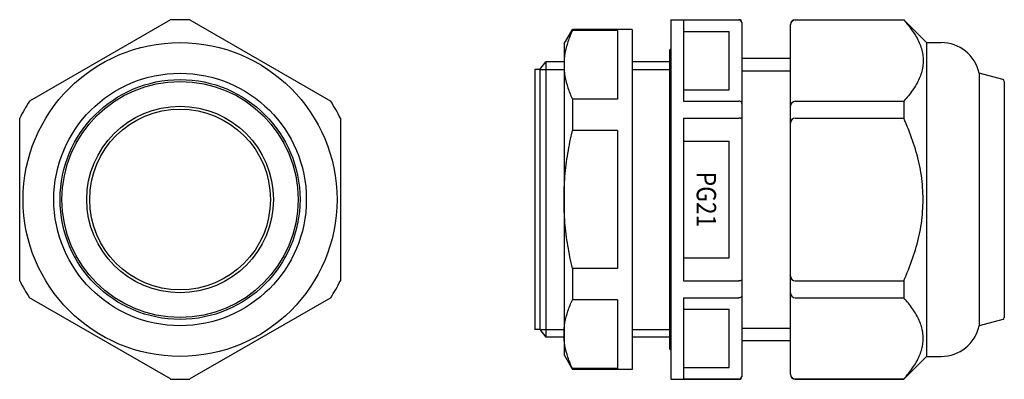
# Model space of a CAD drawing. Extents: x -67 to 34, y -19 to 19.
import ezdxf
from ezdxf.enums import TextEntityAlignment as Align

# ---------------------------------------------------------------- set-up
doc = ezdxf.new("R2010")
doc.units = 0
doc.layers.get('0').update_dxf_attribs({"linetype": 'CONTINUOUS'})
doc.styles.add('DEFAULT', font='txt')

msp = doc.modelspace()

# ---------------------------------------------------------------- linework, layer by layer
at = {"color": 2, "linetype": 'CONTINUOUS'}
for p, q in [((-51.5, 18.47), (-66, 10.11)), ((-49.5, 18.47), (-35, 10.11)), ((0, 18.5), (0, -18.5)), ((0, 18.5), (7, 18.5)), ((1.3, 18.47), (1.3, 10.11)), ((1.3, 18.47), (7, 18.47)), ((7, 18.5), (7, 18.47)), ((12.8, 18.5), (23.95, 18.5)), ((12.8, 18.47), (23.95, 18.47)), ((26.3, 16.15), (23.95, 18.5)), ((23.95, 18.5), (23.95, 18.47)), ((-11, 16), (-10.13, 17.5)), ((-10.13, 17.5), (-10.13, 17.4)), ((-4, 17.5), (-10.13, 17.5)), ((-5.5, 17.4), (-10.13, 17.4)), ((-5.5, 17.4), (-5.5, 10.31)), ((-4, 17.5), (-4, -17.5)), ((1.3, 17.29), (6, 17.29)), ((6, 11.29), (6, 17.29)), ((7.3, 18.2), (7.3, -18.18)), ((7.3, 18.2), (7.3, 18.18)), ((12.3, -17.97), (12.3, 18)), ((-11, 16), (-11, -16)), ((-0.15, 15.35), (0, 15.5)), ((-0.15, 15.35), (-0.15, -15.35)), ((26.3, 16.15), (26.3, -16.15)), ((26.3, 16.15), (27.8, 16.15)), ((12.3, 14.5), (7.3, 14.5)), ((-14, 13.39), (-14, -13.39)), ((-13.5, 13.39), (-14, 13.39)), ((-13.5, 13.39), (-12.86, 14.15)), ((-13.5, 13.39), (-13.5, -13.39)), ((-13.5, 13.39), (-11, 13.39)), ((-11, 14.15), (-12.86, 14.15)), ((-12.86, 14.15), (-12.86, -14.15)), ((-0.15, 14.15), (-4, 14.15)), ((-4, 13.39), (-0.15, 13.39)), ((7.3, 13.25), (12.3, 13.25)), ((31.71, 12.99), (31.71, -13)), ((34.15, 12.34), (31.71, 12.99)), ((1.3, 11.29), (6, 11.29)), ((34.3, 12.14), (34.3, -12.15)), ((-10.13, 10.31), (-10.13, 7.09)), ((-5.5, 10.31), (-10.13, 10.31)), ((1.3, 10.11), (7, 10.11)), ((12.8, 10.1), (23.95, 10.1)), ((23.95, 10.1), (23.95, 8.36)), ((-67, -8.37), (-67, 8.37)), ((-34, 8.37), (-34, -8.37)), ((1.3, 8.37), (1.3, -8.37)), ((1.3, 8.37), (7, 8.37)), ((12.8, 8.36), (23.95, 8.36)), ((-5.5, 7.09), (-10.13, 7.09)), ((-5.5, 7.09), (-5.5, -7.09)), ((1.3, 6), (6, 6)), ((6, -6), (6, 6)), ((1.3, -6), (6, -6)), ((-10.13, -7.09), (-10.13, -10.31)), ((-5.5, -7.09), (-10.13, -7.09)), ((1.3, -8.37), (7, -8.37)), ((12.8, -8.37), (23.95, -8.37)), ((23.95, -8.37), (23.95, -10.11)), ((-51.5, -18.47), (-66, -10.11)), ((-35, -10.11), (-49.5, -18.47)), ((1.3, -10.11), (1.3, -18.47)), ((1.3, -10.11), (7, -10.11)), ((12.8, -10.11), (23.95, -10.11)), ((-5.5, -10.31), (-10.13, -10.31)), ((-5.5, -10.31), (-5.5, -17.4)), ((1.3, -11.29), (6, -11.29)), ((6, -17.29), (6, -11.29)), ((34.15, -12.34), (31.71, -13)), ((-13.5, -13.39), (-14, -13.39)), ((-13.5, -13.39), (-12.86, -14.15)), ((-13.5, -13.39), (-11, -13.39)), ((-11, -14.15), (-12.86, -14.15)), ((-4, -13.39), (-0.15, -13.39)), ((-0.15, -14.15), (-4, -14.15)), ((7.3, -13.25), (12.3, -13.25)), ((7.3, -14.5), (12.3, -14.5)), ((-11, -16), (-10.13, -17.5)), ((0, -15.5), (-0.15, -15.35)), ((23.95, -18.5), (26.3, -16.15)), ((26.3, -16.15), (27.8, -16.15)), ((-5.5, -17.4), (-10.13, -17.4)), ((-10.13, -17.4), (-10.13, -17.5)), ((-4, -17.5), (-10.13, -17.5)), ((1.3, -17.29), (6, -17.29)), ((7.3, -18.18), (7.3, -18.2)), ((0, -18.5), (7, -18.5)), ((1.3, -18.47), (7, -18.47)), ((7, -18.47), (7, -18.5)), ((12.8, -18.47), (23.95, -18.47)), ((12.8, -18.5), (23.95, -18.5)), ((23.95, -18.47), (23.95, -18.5))]:
    msp.add_line(p, q, dxfattribs=at)
for radius in [16.15, 12.99, 12.34, 12.15, 9.6, 9.3]:
    msp.add_circle((-50.5, 0), radius, dxfattribs=at)
for centre, radius, start, end in [((-50.5, 0), 18.5, 86.8881, 93.1119), ((7, 18.2), 0.3, 360, 90), ((7, 18.17), 0.298, 0.3907, 90.4133), ((12.8, 18), 0.5, 90, 180), ((12.8, 17.97), 0.5, 90, 180), ((27.8, 12.15), 4, 12.181, 90), ((34.1, 12.14), 0.2, 360, 75), ((-50.5, 0), 18.5, 146.8881, 153.1119), ((-50.5, 0), 18.5, 26.8881, 33.1119), ((12.8, 9.6), 0.5, 90, 180), ((12.8, 7.86), 0.5, 90, 180), ((12.8, -7.87), 0.5, 180, 270), ((-50.5, 0), 18.5, 206.8881, 213.1119), ((-50.5, 0), 18.5, 326.8881, 333.1119), ((12.8, -9.61), 0.5, 180, 270), ((34.1, -12.15), 0.2, 285, 360), ((27.8, -12.15), 4, 270, 347.819), ((7, -18.17), 0.298, 269.5883, 359.6077), ((7, -18.2), 0.3, 270, 360), ((12.8, -17.97), 0.5, 180, 270), ((12.8, -18), 0.5, 180, 270), ((12.8, -18), 0.5, 180, 270), ((-50.5, 0), 18.5, 266.8881, 270), ((-50.5, 0), 18.5, 270, 273.1119)]:
    msp.add_arc(centre, radius, start, end, dxfattribs=at)
for points, knots in [([(23.95, 18.47), (24.28, 18.11), (24.88, 17.37), (25.58, 16.18), (25.9, 15.13), (25.97, 14.29), (25.9, 13.45), (25.58, 12.39), (24.88, 11.2), (24.28, 10.47), (23.95, 10.1)], [0, 0, 0, 0, 1.472, 2.840405, 4.11657, 4.736869, 5.357176, 6.633371, 8.001521, 9.473751, 9.473751, 9.473751, 9.473751]), ([(-10.13, 17.4), (-10.31, 17.02), (-10.62, 16.25), (-10.93, 15.06), (-11, 14.26), (-11, 13.86)], [0, 0, 0, 0, 1.259494, 2.47949, 3.675301, 3.675301, 3.675301, 3.675301]), ([(-11, 13.86), (-11, 13.46), (-10.93, 12.65), (-10.62, 11.46), (-10.31, 10.69), (-10.13, 10.31)], [0, 0, 0, 0, 1.195814, 2.415763, 3.675312, 3.675312, 3.675312, 3.675312]), ([(7.3, 9.88), (7.3, 9.92), (7.27, 10.01), (7.15, 10.09), (7.05, 10.11), (7, 10.11)], [0, 0, 0, 0, 0.1174854, 0.2541336, 0.4088151, 0.4088151, 0.4088151, 0.4088151]), ([(7.3, 8.29), (7.3, 8.31), (7.24, 8.34), (7.14, 8.36), (7.05, 8.37), (7, 8.37)], [0, 0, 0, 0, 0.0531621, 0.1653482, 0.3172676, 0.3172676, 0.3172676, 0.3172676]), ([(23.95, -8.37), (24.29, -7.62), (24.91, -6.08), (25.6, -3.7), (25.96, -1.24), (25.96, 1.24), (25.6, 3.7), (24.91, 6.08), (24.29, 7.61), (23.95, 8.36)], [0, 0, 0, 0, 2.475886, 4.951414, 7.426406, 9.900609, 12.375635, 14.850727, 17.327012, 17.327012, 17.327012, 17.327012]), ([(-11, 0), (-11, 0.8), (-10.93, 2.39), (-10.63, 4.75), (-10.32, 6.31), (-10.13, 7.09)], [0, 0, 0, 0, 2.385108, 4.770334, 7.155688, 7.155688, 7.155688, 7.155688]), ([(-10.13, -7.09), (-10.32, -6.31), (-10.63, -4.75), (-10.93, -2.39), (-11, -0.8), (-11, 0)], [0, 0, 0, 0, 2.385292, 4.770579, 7.155682, 7.155682, 7.155682, 7.155682]), ([(7.3, -8.29), (7.3, -8.31), (7.24, -8.34), (7.14, -8.36), (7.05, -8.37), (7, -8.37)], [0, 0, 0, 0, 0.0531621, 0.1653482, 0.3172676, 0.3172676, 0.3172676, 0.3172676]), ([(7.3, -9.88), (7.3, -9.92), (7.27, -10.01), (7.15, -10.09), (7.05, -10.11), (7, -10.11)], [0, 0, 0, 0, 0.1174854, 0.2541336, 0.4088151, 0.4088151, 0.4088151, 0.4088151]), ([(23.95, -18.47), (24.28, -18.11), (24.88, -17.38), (25.58, -16.18), (25.9, -15.13), (25.97, -14.29), (25.9, -13.45), (25.58, -12.4), (24.88, -11.21), (24.28, -10.47), (23.95, -10.11)], [0, 0, 0, 0, 1.472, 2.840405, 4.11657, 4.736868, 5.357176, 6.63337, 8.00152, 9.47375, 9.47375, 9.47375, 9.47375]), ([(-11, -13.86), (-11, -13.46), (-10.93, -12.65), (-10.62, -11.46), (-10.31, -10.69), (-10.13, -10.31)], [0, 0, 0, 0, 1.195814, 2.415763, 3.675312, 3.675312, 3.675312, 3.675312]), ([(-10.13, -17.4), (-10.31, -17.02), (-10.62, -16.25), (-10.93, -15.06), (-11, -14.26), (-11, -13.86)], [0, 0, 0, 0, 1.259494, 2.47949, 3.675301, 3.675301, 3.675301, 3.675301])]:
    msp.add_open_spline(points, degree=3, knots=knots, dxfattribs=at)

# ---------------------------------------------------------------- texts
at = {"color": 2, "linetype": 'CONTINUOUS', "style": 'DEFAULT', "width": 0.86}
msp.add_text('PG21', height=2, rotation=-90, dxfattribs=at).set_placement((2.65, 0), align=Align.CENTER)

doc.saveas('drawing.dxf')
